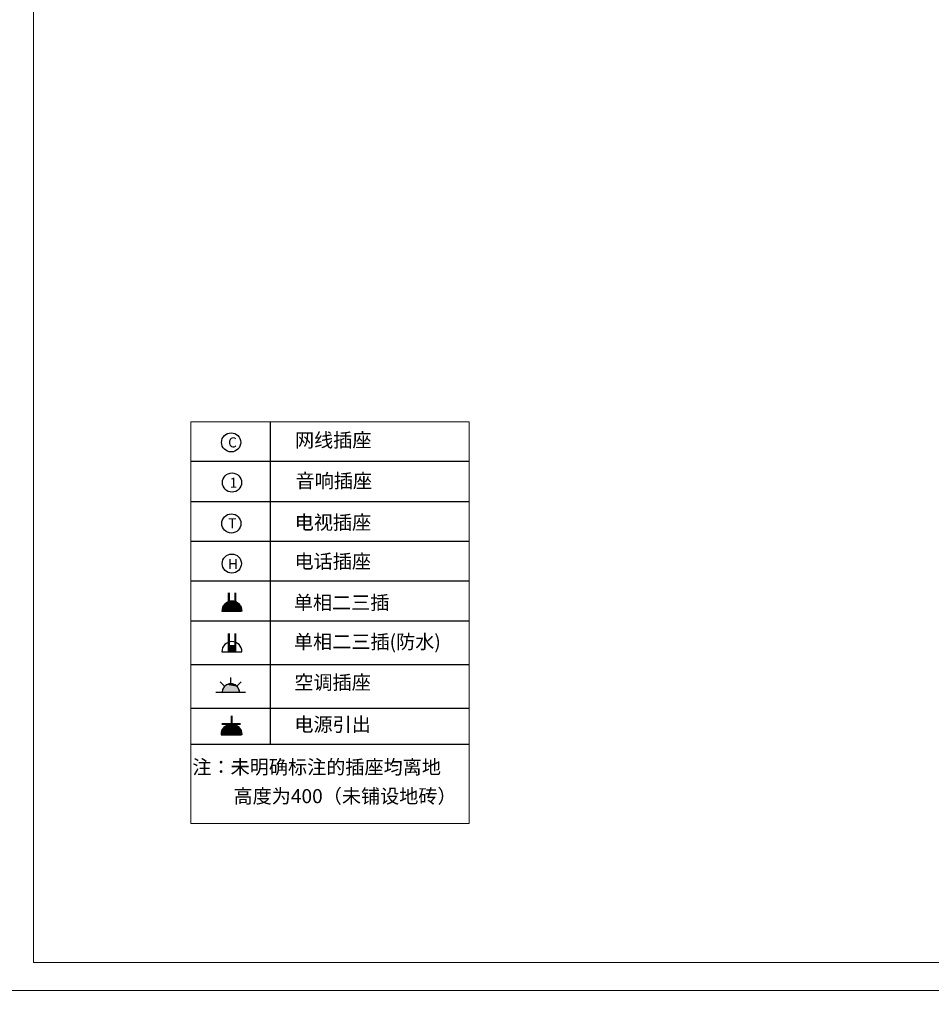
# Model space of a CAD drawing. Units: millimetres. Extents: x 14798 to 292545, y -409874 to 62277.
# Drawn here: x 145570 to 162142, y -89932 to -72033 of the extents above; entities that cross this region are included whole.
import ezdxf

# ---------------------------------------------------------------- set-up
doc = ezdxf.new("R2010")
doc.units = ezdxf.units.MM
doc.header["$LTSCALE"] = 1000
doc.layers.get('0').update_dxf_attribs({"lineweight": 13})
for name, color, linetype in [('0-05-地面布置图', 250, 'Continuous'), ('0-06-顶面灯具', 2, 'Continuous'), ('0-0插座', 2, 'Continuous'), ('00顶面灯具', 2, 'Continuous')]:
    doc.layers.add(name, color=color, linetype=linetype)
doc.styles.add('140', font='txt.shx', dxfattribs={"bigfont": 'gbcbig.shx'})
doc.styles.add('黑体', font='simhei_1.ttf', dxfattribs={"width": 0.8, "height": 0.2})

# ---------------------------------------------------------------- blocks, each defined once
blk = doc.blocks.new('wqrtw')
at = {"layer": '0-0插座', "color": 2}
blk.add_circle((579251, -96317), 118, dxfattribs=at)
at = {"layer": '0-0插座', "color": 2, "style": '140'}
blk.add_text('C', height=124, dxfattribs=at).set_placement((579214, -96379))
blk = doc.blocks.new('vxzczx')
at = {"layer": '0-0插座', "color": 2}
blk.add_circle((579262, -96812), 118, dxfattribs=at)
at = {"layer": '0-0插座', "color": 2, "style": '140'}
blk.add_text('1', height=124, dxfattribs=at).set_placement((579233, -96876))
blk = doc.blocks.new('qewwqr')
at = {"layer": '0-0插座', "color": 2}
blk.add_circle((579254, -97316), 118, dxfattribs=at)
at = {"layer": '0-0插座', "color": 2, "style": '140'}
blk.add_text('T', height=124, dxfattribs=at).set_placement((579216, -97377))
blk = doc.blocks.new('nmfb')
at = {"layer": '0-0插座', "color": 2}
blk.add_circle((579259, -97811), 118, dxfattribs=at)
at = {"layer": '0-0插座', "color": 2, "style": '140'}
blk.add_text('H', height=124, dxfattribs=at).set_placement((579213, -97877))
blk = doc.blocks.new('cxbn')
at = {"layer": '0-0插座', "color": 2}
for p, q in [((579216, -98172), (579216, -98397)), ((579225, -98172), (579225, -98397)), ((579296, -98172), (579296, -98397)), ((579305, -98172), (579305, -98397)), ((579177, -98306), (579221, -98280)), ((579221, -98280), (579261, -98273)), ((579221, -98397), (579221, -98280)), ((579221, -98397), (579221, -98280)), ((579261, -98273), (579301, -98280)), ((579301, -98397), (579301, -98280)), ((579301, -98397), (579301, -98280)), ((579301, -98280), (579345, -98306)), ((579147, -98347), (579136, -98397)), ((579136, -98397), (579147, -98397)), ((579147, -98347), (579177, -98306)), ((579147, -98397), (579177, -98397)), ((579177, -98397), (579221, -98397)), ((579221, -98397), (579261, -98397)), ((579261, -98397), (579301, -98397)), ((579301, -98397), (579345, -98397)), ((579345, -98306), (579374, -98347)), ((579345, -98397), (579374, -98397)), ((579374, -98347), (579385, -98397)), ((579385, -98397), (579374, -98397))]:
    blk.add_line(p, q, dxfattribs=at)
blk.add_arc((579261, -98397), 124, 0, 180, dxfattribs=at)
for points in [[(579216, -98172), (579225, -98172), (579216, -98397), (579225, -98397)], [(579296, -98172), (579305, -98172), (579296, -98397), (579305, -98397)], [(579177, -98397), (579221, -98397), (579221, -98280)], [(579221, -98397), (579261, -98397), (579261, -98273)], [(579221, -98397), (579221, -98397), (579221, -98280)], [(579221, -98397), (579221, -98397), (579221, -98280)], [(579261, -98397), (579301, -98397), (579301, -98280)], [(579301, -98397), (579301, -98397), (579301, -98280)], [(579301, -98397), (579301, -98397), (579301, -98280)], [(579136, -98397), (579147, -98397), (579147, -98347)], [(579147, -98397), (579177, -98397), (579177, -98306)], [(579301, -98397), (579345, -98397), (579345, -98306)], [(579345, -98397), (579374, -98397), (579374, -98347)]]:
    blk.add_solid(points, dxfattribs=at)
at = {"layer": '0-0插座', "color": 2, "extrusion": (0, 0, -1)}
for points in [[(-579177, -98397), (-579177, -98306), (-579221, -98280)], [(-579221, -98397), (-579221, -98280), (-579261, -98273)], [(-579261, -98397), (-579261, -98273), (-579301, -98280)], [(-579301, -98397), (-579301, -98280), (-579345, -98306)], [(-579147, -98397), (-579147, -98347), (-579177, -98306)], [(-579345, -98397), (-579345, -98306), (-579374, -98347)], [(-579374, -98397), (-579374, -98347), (-579385, -98397)]]:
    blk.add_solid(points, dxfattribs=at)
blk = doc.blocks.new('bcxg')
at = {"layer": '0-0插座', "color": 2}
for p, q in [((579216, -98672), (579216, -98897)), ((579225, -98672), (579225, -98897)), ((579296, -98672), (579296, -98897)), ((579305, -98672), (579305, -98897)), ((579136, -98897), (579385, -98897)), ((579301, -98825), (579221, -98825)), ((579301, -98825), (579221, -98825)), ((579221, -98825), (579221, -98897)), ((579301, -98897), (579221, -98897)), ((579301, -98825), (579301, -98897))]:
    blk.add_line(p, q, dxfattribs=at)
blk.add_arc((579261, -98897), 124, 0, 180, dxfattribs=at)
for points in [[(579216, -98672), (579225, -98672), (579216, -98897), (579225, -98897)], [(579296, -98672), (579305, -98672), (579296, -98897), (579305, -98897)], [(579301, -98825), (579221, -98825), (579221, -98897)], [(579221, -98825), (579221, -98825), (579221, -98897)], [(579301, -98825), (579301, -98825), (579301, -98897)]]:
    blk.add_solid(points, dxfattribs=at)
at = {"layer": '0-0插座', "color": 2, "extrusion": (0, 0, -1)}
blk.add_solid([(-579301, -98825), (-579301, -98897), (-579221, -98897)], dxfattribs=at)
blk = doc.blocks.new('hdfer')
at = {"layer": '0-0插座', "color": 2}
for p, q in [((579171, -99321), (579118, -99268)), ((579247, -99290), (579247, -99215)), ((579323, -99321), (579376, -99268)), ((579145, -99361), (579139, -99397)), ((579145, -99361), (579139, -99397)), ((579164, -99328), (579145, -99361)), ((579164, -99328), (579145, -99361)), ((579145, -99361), (579145, -99361)), ((579193, -99304), (579164, -99328)), ((579193, -99304), (579164, -99328)), ((579164, -99328), (579164, -99328)), ((579228, -99291), (579193, -99304)), ((579228, -99291), (579193, -99304)), ((579193, -99304), (579193, -99304)), ((579266, -99291), (579228, -99291)), ((579228, -99291), (579228, -99291)), ((579266, -99291), (579228, -99291)), ((579266, -99291), (579301, -99304)), ((579301, -99304), (579266, -99291)), ((579301, -99304), (579301, -99304)), ((579301, -99304), (579329, -99328)), ((579329, -99328), (579301, -99304)), ((579329, -99328), (579329, -99328)), ((579329, -99328), (579348, -99361)), ((579348, -99361), (579329, -99328)), ((579348, -99361), (579348, -99361)), ((579348, -99361), (579355, -99397)), ((579355, -99397), (579348, -99361)), ((579064, -99397), (579429, -99397)), ((579139, -99397), (579355, -99397))]:
    blk.add_line(p, q, dxfattribs=at)
for points in [[(579145, -99361), (579139, -99397), (579355, -99397)], [(579164, -99328), (579145, -99361), (579348, -99361)], [(579145, -99361), (579145, -99361), (579348, -99361)], [(579193, -99304), (579164, -99328), (579329, -99328)], [(579164, -99328), (579164, -99328), (579329, -99328)], [(579228, -99291), (579193, -99304), (579301, -99304)], [(579193, -99304), (579193, -99304), (579301, -99304)], [(579228, -99291), (579228, -99291), (579266, -99291)], [(579139, -99397), (579139, -99397), (579355, -99397)]]:
    blk.add_solid(points, dxfattribs=at)
at = {"layer": '0-0插座', "color": 2, "extrusion": (0, 0, -1)}
for points in [[(-579145, -99361), (-579348, -99361), (-579348, -99361)], [(-579145, -99361), (-579348, -99361), (-579355, -99397)], [(-579164, -99328), (-579329, -99328), (-579329, -99328)], [(-579164, -99328), (-579329, -99328), (-579348, -99361)], [(-579193, -99304), (-579301, -99304), (-579301, -99304)], [(-579193, -99304), (-579301, -99304), (-579329, -99328)], [(-579228, -99291), (-579266, -99291), (-579301, -99304)]]:
    blk.add_solid(points, dxfattribs=at)
blk = doc.blocks.new('vbvnnnn')
at = {"layer": '0-0插座', "color": 2}
for p, q in [((731912, 328687), (732298, 328687)), ((732105, 328845), (732105, 328459)), ((732119, 328845), (732119, 328459)), ((731917, 328545), (731899, 328459)), ((731912, 328672), (732298, 328672)), ((731917, 328545), (731968, 328616)), ((731968, 328616), (732044, 328661)), ((732044, 328661), (732112, 328672)), ((732044, 328459), (732044, 328661)), ((732044, 328459), (732044, 328661)), ((732112, 328672), (732180, 328661)), ((732180, 328459), (732180, 328661)), ((732180, 328459), (732180, 328661)), ((732180, 328661), (732256, 328616)), ((732256, 328616), (732307, 328545)), ((732307, 328545), (732325, 328459)), ((731899, 328459), (731917, 328459)), ((731917, 328459), (731968, 328459)), ((731968, 328459), (732044, 328459)), ((732044, 328459), (732112, 328459)), ((732112, 328459), (732180, 328459)), ((732180, 328459), (732256, 328459)), ((732256, 328459), (732307, 328459)), ((732325, 328459), (732307, 328459))]:
    blk.add_line(p, q, dxfattribs=at)
blk.add_arc((732112, 328459), 213, 0, 180, dxfattribs=at)
for points in [[(731912, 328672), (731912, 328687), (732298, 328672), (732298, 328687)], [(732105, 328845), (732119, 328845), (732105, 328459), (732119, 328459)], [(731899, 328459), (731917, 328459), (731917, 328545)], [(731917, 328459), (731968, 328459), (731968, 328616)], [(731968, 328459), (732044, 328459), (732044, 328661)], [(732044, 328459), (732112, 328459), (732112, 328672)], [(732044, 328459), (732044, 328459), (732044, 328661)], [(732044, 328459), (732044, 328459), (732044, 328661)], [(732112, 328459), (732180, 328459), (732180, 328661)], [(732180, 328459), (732180, 328459), (732180, 328661)], [(732180, 328459), (732180, 328459), (732180, 328661)], [(732180, 328459), (732256, 328459), (732256, 328616)], [(732256, 328459), (732307, 328459), (732307, 328545)]]:
    blk.add_solid(points, dxfattribs=at)
at = {"layer": '0-0插座', "color": 2, "extrusion": (0, 0, -1)}
for points in [[(-731917, 328459), (-731917, 328545), (-731968, 328616)], [(-731968, 328459), (-731968, 328616), (-732044, 328661)], [(-732044, 328459), (-732044, 328661), (-732112, 328672)], [(-732112, 328459), (-732112, 328672), (-732180, 328661)], [(-732180, 328459), (-732180, 328661), (-732256, 328616)], [(-732256, 328459), (-732256, 328616), (-732307, 328545)], [(-732307, 328459), (-732307, 328545), (-732325, 328459)]]:
    blk.add_solid(points, dxfattribs=at)

msp = doc.modelspace()

# ---------------------------------------------------------------- linework, layer by layer
for points in [[(145320.4, -52560.6), (197820.4, -52560.6), (197820.4, -89681.7), (145320.4, -89681.7)], [(145820.3, -53060.5), (197320.5, -53060.5), (197320.5, -89169.3), (145820.3, -89169.3)], [(148680.6, -79343.3), (153741.5, -79343.3), (153741.5, -86645.9), (148680.6, -86645.9)], [(145320.4, -89681.7), (197820.4, -89681.7), (197820.4, -126802.9), (145320.4, -126802.9)]]:
    msp.add_lwpolyline(points, close=True)
at = {"layer": '00顶面灯具', "color": 0}
for p, q in [((150123.8, -79343.3), (150123.8, -85199.9)), ((148680.6, -80056.9), (153741.5, -80056.9)), ((148680.6, -80789.3), (153741.5, -80789.3)), ((148680.6, -81512.4), (153741.5, -81512.4)), ((148680.6, -82235.4), (153741.5, -82235.4)), ((148680.6, -82958.5), (153741.5, -82958.5)), ((148680.6, -83753.8), (153741.5, -83753.8)), ((148680.6, -84549), (153741.5, -84549)), ((148680.6, -85199.9), (153741.5, -85199.9))]:
    msp.add_line(p, q, dxfattribs=at)

# ---------------------------------------------------------------- block references
at = {"layer": '0-05-地面布置图', "color": 6, "xscale": 1.474827014710709, "yscale": 1.474827014710709, "zscale": 1.474827014710709}
for name in ['wqrtw', 'vxzczx', 'qewwqr', 'nmfb', 'cxbn', 'bcxg', 'hdfer']:
    msp.add_blockref(name, (-704881.2, 62333.7), dxfattribs=at)
at = {"layer": '0-06-顶面灯具', "color": 250, "xscale": 0.8903367097214919, "yscale": 0.8903367097214919, "zscale": 0.8903367097214919}
msp.add_blockref('vbvnnnn', (-502404.6, -377469.7), dxfattribs=at)

# ---------------------------------------------------------------- texts
at = {"style": '黑体'}
for s, p in [('网线插座', (150574.5, -79803)), ('音响插座', (150585.7, -80543.4)), ('电视插座', (150569.7, -81298.9)), ('电话插座', (150566.8, -82007.1)), ('单相二三插', (150553.5, -82757.3)), ('单相二三插(防水)', (150556.3, -83468.3)), ('空调插座', (150563.1, -84207.5)), ('电源引出', (150563.1, -84972)), ('注：未明确标注的插座均离地', (148709, -85745.7)), ('高度为400（未铺设地砖）', (149456.8, -86275.3))]:
    msp.add_text(s, height=254.85, dxfattribs=at).set_placement(p)

doc.saveas('drawing.dxf')
